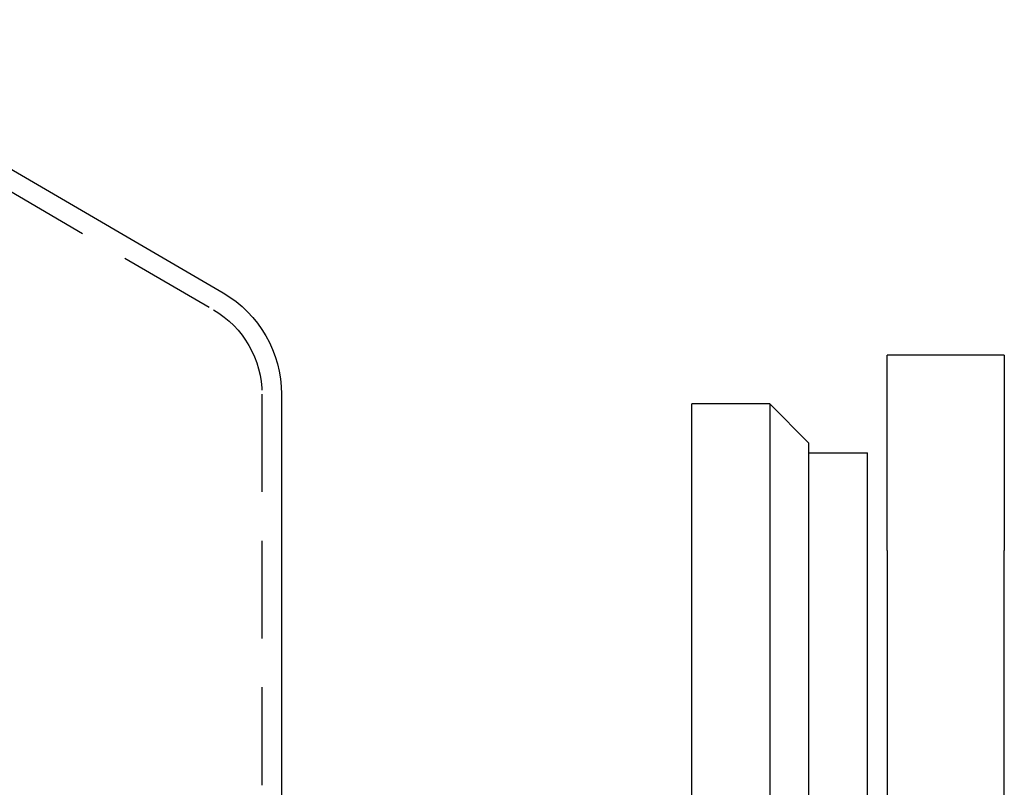
# Model space of a CAD drawing. Extents: x -610 to 359, y -384 to 202.
# Drawn here: x -373 to -323, y 161 to 200 of the extents above; entities that cross this region are included whole.
import ezdxf

# ---------------------------------------------------------------- set-up
doc = ezdxf.new("R2010")
doc.units = 0
doc.header["$LTSCALE"] = 20
doc.linetypes.add('VERDECKT', pattern=[0.375, 0.25, -0.125])
doc.layers.get('0').update_dxf_attribs({"linetype": 'CONTINUOUS'})
doc.layers.add('STEMPEL', color=3, linetype='CONTINUOUS')

# ---------------------------------------------------------------- blocks, each defined once
blk = doc.blocks.new('A$CC8BA718D')
at = {"color": 3, "linetype": 'CONTINUOUS', "extrusion": (2e-16, 1, -2e-16)}
for p, q in [((-61.935, 503.47), (-37.958, 489.483)), ((2.019, 486.301), (-3.981, 486.301)), ((-3.981, 476.301), (-3.981, 486.301)), ((2.019, 486.301), (2.019, 476.301)), ((-34.981, 484.3), (-34.981, 454.301)), ((-9.981, 483.801), (-13.981, 483.801)), ((-13.981, 418.801), (-13.981, 483.801)), ((-9.981, 483.801), (-9.981, 418.801)), ((-7.981, 481.801), (-9.981, 483.801)), ((-7.981, 420.801), (-7.981, 481.801)), ((-7.981, 481.301), (-4.981, 481.301)), ((-4.981, 421.301), (-4.981, 481.301)), ((-3.981, 476.301), (-3.981, 391.301)), ((2.019, 391.301), (2.019, 476.301))]:
    blk.add_line(p, q, dxfattribs=at)
at = {"color": 1, "linetype": 'VERDECKT', "extrusion": (2e-16, 1, -2e-16)}
for p, q in [((-62.441, 502.607), (-38.462, 488.619)), ((-35.981, 484.3), (-35.981, 454.301))]:
    blk.add_line(p, q, dxfattribs=at)
at = {"color": 3, "linetype": 'CONTINUOUS', "extrusion": (0, -2e-16, -1)}
blk.add_arc((40.981, 484.3), 6, 120.2564, 180, dxfattribs=at)
at = {"color": 1, "linetype": 'VERDECKT', "extrusion": (0, -2e-16, -1)}
blk.add_arc((40.981, 484.3), 5, 120.2564, 180, dxfattribs=at)

msp = doc.modelspace()

# ---------------------------------------------------------------- block references
at = {"layer": 'STEMPEL'}
msp.add_blockref('A$CC8BA718D', (-325.02, -303.09), dxfattribs=at)

doc.saveas('drawing.dxf')
